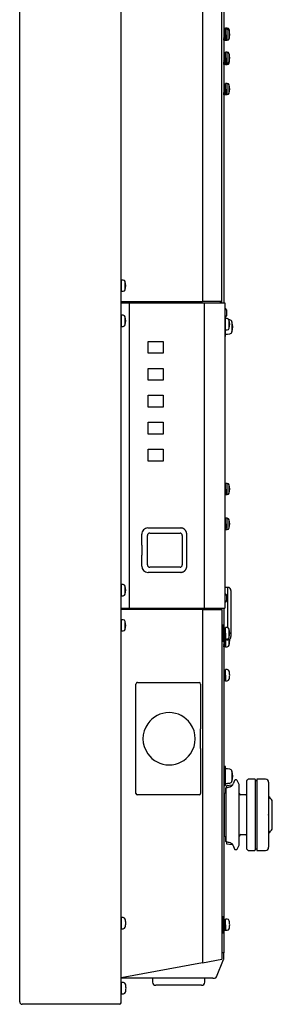
# Model space of a CAD drawing. Extents: x 131 to 267, y 258 to 371.
# Drawn here: x 224 to 227, y 314 to 326 of the extents above; entities that cross this region are included whole.
import ezdxf

# ---------------------------------------------------------------- set-up
doc = ezdxf.new("R2010")
doc.units = 0
doc.layers.add('GAIKEI', color=7, linetype='CONTINUOUS')

msp = doc.modelspace()

# ---------------------------------------------------------------- linework, layer by layer
at = {"layer": 'GAIKEI', "linetype": 'CONTINUOUS'}
for p, q in [((224.17721, 314.06561), (224.17721, 342.38961)), ((225.45721, 314.05561), (225.45721, 342.39961)), ((226.75321, 326.61423), (226.75321, 322.88761)), ((226.48233, 319.01761), (226.48233, 314.55913)), ((226.72721, 319.01761), (226.72721, 314.60408)), ((226.75321, 314.98623), (226.75321, 314.68561)), ((226.72721, 314.68561), (226.72921, 314.68561)), ((226.75321, 314.68561), (226.72921, 314.68561)), ((226.75321, 314.61041), (226.75321, 314.68561)), ((226.48233, 314.55913), (225.45721, 314.37099)), ((226.48233, 314.55913), (226.72721, 314.60408)), ((226.65936, 314.38038), (226.75136, 314.60118)), ((226.61321, 314.36561), (225.45721, 314.36561)), ((225.48279, 314.30961), (225.46321, 314.30961)), ((225.46321, 314.23961), (225.46321, 314.30961)), ((225.48679, 314.30961), (225.48279, 314.30961)), ((225.48679, 314.3093), (225.48679, 314.30961)), ((225.85321, 314.36561), (225.85321, 314.31561)), ((226.51321, 314.31561), (226.51321, 314.36561)), ((226.61321, 314.36561), (226.63721, 314.36561)), ((225.46321, 314.27761), (225.45721, 314.27761)), ((225.45721, 314.23961), (225.46321, 314.23961)), ((225.45721, 314.16861), (225.45909, 314.16861)), ((225.45909, 314.16861), (225.45916, 314.16861)), ((225.45916, 314.16861), (225.46309, 314.16861)), ((225.46321, 314.16961), (225.46321, 314.23961)), ((225.46321, 314.16961), (225.48279, 314.16961)), ((225.46353, 314.16959), (225.46351, 314.16949)), ((225.48279, 314.16961), (225.48679, 314.16961)), ((225.48679, 314.16961), (225.48679, 314.16992)), ((226.18321, 314.27561), (225.89321, 314.27561)), ((226.47321, 314.27561), (226.18321, 314.27561)), ((225.43721, 314.03561), (224.20721, 314.03561))]:
    msp.add_line(p, q, dxfattribs=at)
at = {"layer": 'GAIKEI', "color": 1, "linetype": 'CONTINUOUS'}
for p, q in [((226.48233, 341.89609), (226.48233, 322.90761)), ((226.72721, 322.90761), (226.72721, 341.85114)), ((226.76286, 326.35861), (226.75321, 326.35861)), ((226.79479, 326.35761), (226.77521, 326.35761)), ((226.77521, 326.34361), (226.77521, 326.35761)), ((226.79479, 326.34361), (226.79479, 326.35761)), ((226.76286, 326.34461), (226.75321, 326.34461)), ((226.75921, 326.28594), (226.75321, 326.28594)), ((226.75321, 326.28108), (226.75921, 326.28108)), ((226.75321, 326.23561), (226.75635, 326.23561)), ((226.75921, 326.28594), (226.75921, 326.28108)), ((226.75921, 326.27361), (226.77521, 326.27361)), ((226.77521, 326.31161), (226.7616, 326.31161)), ((226.77521, 326.32561), (226.76482, 326.32561)), ((226.77373, 326.23561), (226.77521, 326.23561)), ((226.77373, 326.23461), (226.77521, 326.23461)), ((226.79479, 326.34361), (226.77521, 326.34361)), ((226.77521, 326.27361), (226.77521, 326.34361)), ((226.77521, 326.20361), (226.77521, 326.27361)), ((226.79479, 326.20361), (226.79479, 326.34361)), ((226.8197, 326.32504), (226.8197, 326.33904)), ((226.8197, 326.22218), (226.8197, 326.32504)), ((226.8197, 326.22118), (226.8197, 326.22218)), ((226.77109, 326.20261), (226.75509, 326.20261)), ((226.77109, 326.20161), (226.75509, 326.20161)), ((226.77521, 326.20361), (226.79479, 326.20361)), ((226.77521, 326.20261), (226.77521, 326.20361)), ((226.77521, 326.20261), (226.79479, 326.20261)), ((226.79479, 326.20261), (226.79479, 326.20361)), ((226.76286, 326.05361), (226.75321, 326.05361)), ((226.76286, 326.05261), (226.75321, 326.05261)), ((226.75921, 325.99394), (226.75321, 325.99394)), ((226.75321, 325.98908), (226.75921, 325.98908)), ((226.75921, 325.99394), (226.75921, 325.98908)), ((226.75921, 325.98161), (226.77521, 325.98161)), ((226.77521, 326.01961), (226.7616, 326.01961)), ((226.76545, 326.02061), (226.76477, 326.02061)), ((226.77521, 326.02061), (226.76545, 326.02061)), ((226.79479, 326.05261), (226.77521, 326.05261)), ((226.77521, 326.05161), (226.77521, 326.05261)), ((226.79479, 326.05161), (226.77521, 326.05161)), ((226.77521, 325.98161), (226.77521, 326.05161)), ((226.77521, 325.91161), (226.77521, 325.98161)), ((226.79479, 326.05161), (226.79479, 326.05261)), ((226.79479, 325.91161), (226.79479, 326.05161)), ((226.8197, 326.03304), (226.8197, 326.03404)), ((226.8197, 325.93018), (226.8197, 326.03304)), ((226.75321, 325.94361), (226.75635, 325.94361)), ((226.77109, 325.91061), (226.75509, 325.91061)), ((226.77109, 325.89661), (226.75509, 325.89661)), ((226.77373, 325.94361), (226.77521, 325.94361)), ((226.77373, 325.92961), (226.77521, 325.92961)), ((226.77521, 325.91161), (226.79479, 325.91161)), ((226.77521, 325.89761), (226.77521, 325.91161)), ((226.77521, 325.89761), (226.79479, 325.89761)), ((226.79479, 325.89761), (226.79479, 325.91161)), ((226.8197, 325.91618), (226.8197, 325.93018)), ((226.76286, 325.65861), (226.75321, 325.65861)), ((226.77521, 325.62561), (226.7616, 325.62561)), ((226.79479, 325.65761), (226.77521, 325.65761)), ((226.77521, 325.58761), (226.77521, 325.65761)), ((226.79479, 325.51761), (226.79479, 325.65761)), ((226.8197, 325.53618), (226.8197, 325.63904)), ((226.75921, 325.59994), (226.75321, 325.59994)), ((226.75321, 325.59508), (226.75921, 325.59508)), ((226.75321, 325.54961), (226.75635, 325.54961)), ((226.77109, 325.51661), (226.75509, 325.51661)), ((226.75921, 325.59994), (226.75921, 325.59508)), ((226.75921, 325.58761), (226.77521, 325.58761)), ((226.77373, 325.54961), (226.77521, 325.54961)), ((226.77521, 325.51761), (226.77521, 325.58761)), ((226.77521, 325.51761), (226.79479, 325.51761)), ((225.46321, 323.14461), (225.45721, 323.14461)), ((225.48279, 323.17661), (225.46321, 323.17661)), ((225.46321, 323.10661), (225.46321, 323.17661)), ((225.5077, 323.05518), (225.5077, 323.15804)), ((225.45721, 323.10661), (225.46321, 323.10661)), ((225.46321, 323.03661), (225.46321, 323.10661)), ((225.46321, 323.03661), (225.48279, 323.03661)), ((225.45721, 322.90761), (226.48233, 322.90761)), ((225.45721, 322.88761), (225.55893, 322.88761)), ((225.55893, 322.88761), (226.50601, 322.88761)), ((225.55893, 322.88761), (225.55893, 319.03761)), ((226.47049, 322.90761), (226.47049, 322.88761)), ((226.72721, 322.90761), (226.48233, 322.90761)), ((226.50601, 322.88761), (226.76721, 322.88761)), ((226.50601, 322.88761), (226.50601, 319.03761)), ((226.70721, 322.90761), (226.70721, 322.88761)), ((226.72721, 322.88761), (226.72721, 322.90761)), ((226.76815, 322.81613), (226.76721, 322.81621)), ((226.76815, 322.81613), (226.76815, 322.76261)), ((226.76815, 322.76261), (226.76815, 322.70909)), ((226.78561, 322.8018), (226.78561, 322.76261)), ((226.78561, 322.76261), (226.78561, 322.72342)), ((225.46321, 322.70041), (225.45721, 322.70041)), ((225.45721, 322.66241), (225.46321, 322.66241)), ((225.48279, 322.73241), (225.46321, 322.73241)), ((225.46321, 322.66241), (225.46321, 322.73241)), ((225.46321, 322.59241), (225.46321, 322.66241)), ((225.5077, 322.61098), (225.5077, 322.71384)), ((226.76721, 322.70901), (226.76815, 322.70909)), ((226.77321, 322.70561), (226.76721, 322.70561)), ((226.77521, 322.65761), (226.76721, 322.65761)), ((226.76721, 322.61961), (226.77521, 322.61961)), ((226.77321, 322.65761), (226.77321, 322.70561)), ((226.77521, 322.67761), (226.77321, 322.67761)), ((226.77321, 322.46561), (226.77321, 322.61961)), ((226.79479, 322.68961), (226.77521, 322.68961)), ((226.77521, 322.61961), (226.77521, 322.68961)), ((226.77521, 322.54961), (226.77521, 322.61961)), ((226.82844, 322.67305), (226.81866, 322.67391)), ((226.8197, 322.56818), (226.8197, 322.67104)), ((226.85649, 322.64972), (226.85649, 322.5215)), ((225.46321, 322.59241), (225.48279, 322.59241)), ((226.77521, 322.54961), (226.79479, 322.54961)), ((226.79921, 322.49561), (226.82844, 322.49817)), ((225.7979, 322.25261), (225.7979, 322.40261)), ((225.7979, 322.40261), (225.98649, 322.40261)), ((225.98649, 322.40261), (225.98649, 322.25261)), ((226.76721, 322.46561), (226.77321, 322.46561)), ((226.77321, 322.49361), (226.79921, 322.49361)), ((225.98649, 322.25261), (225.7979, 322.25261)), ((225.7979, 321.91261), (225.7979, 322.06261)), ((225.7979, 322.06261), (225.98649, 322.06261)), ((225.98649, 322.06261), (225.98649, 321.91261)), ((225.98649, 321.91261), (225.7979, 321.91261)), ((225.7979, 321.57261), (225.7979, 321.72261)), ((225.7979, 321.72261), (225.98649, 321.72261)), ((225.98649, 321.72261), (225.98649, 321.57261)), ((225.98649, 321.57261), (225.7979, 321.57261)), ((225.7979, 321.23261), (225.7979, 321.38261)), ((225.7979, 321.38261), (225.98649, 321.38261)), ((225.98649, 321.38261), (225.98649, 321.23261)), ((225.98649, 321.23261), (225.7979, 321.23261)), ((225.7979, 320.89261), (225.7979, 321.04261)), ((225.7979, 321.04261), (225.98649, 321.04261)), ((225.98649, 321.04261), (225.98649, 320.89261)), ((225.98649, 320.89261), (225.7979, 320.89261)), ((226.77521, 320.57761), (226.76721, 320.57761)), ((226.76721, 320.53961), (226.77521, 320.53961)), ((226.79479, 320.60961), (226.77521, 320.60961)), ((226.77521, 320.53961), (226.77521, 320.60961)), ((226.77521, 320.46961), (226.77521, 320.53961)), ((226.79479, 320.46961), (226.79479, 320.60961)), ((226.8197, 320.48818), (226.8197, 320.59104)), ((226.76721, 320.46861), (226.77109, 320.46861)), ((226.77373, 320.50161), (226.77521, 320.50161)), ((226.77521, 320.46961), (226.79479, 320.46961)), ((226.77521, 320.13761), (226.76721, 320.13761)), ((226.79479, 320.16961), (226.77521, 320.16961)), ((226.77521, 320.09961), (226.77521, 320.16961)), ((226.79479, 320.02961), (226.79479, 320.16961)), ((226.8197, 320.04818), (226.8197, 320.15104)), ((225.79252, 320.04761), (226.21046, 320.04761)), ((226.05618, 320.04761), (226.05555, 320.04761)), ((226.76721, 320.09961), (226.77521, 320.09961)), ((226.76721, 320.02861), (226.77109, 320.02861)), ((226.77373, 320.06161), (226.77521, 320.06161)), ((226.77521, 320.02961), (226.77521, 320.09961)), ((226.77521, 320.02961), (226.79479, 320.02961)), ((225.71783, 319.83023), (225.71783, 319.96761)), ((225.79003, 319.58161), (225.79003, 319.95361)), ((225.8182, 319.98379), (226.20097, 319.98379)), ((226.22915, 319.95361), (226.22915, 319.58161)), ((226.28581, 319.56761), (226.28581, 319.96761)), ((225.71877, 319.83015), (225.71783, 319.83023)), ((225.71783, 319.83023), (225.71877, 319.83023)), ((225.71877, 319.83023), (225.71877, 319.70499)), ((225.71783, 319.70499), (225.71877, 319.70507)), ((225.71877, 319.70499), (225.71783, 319.70499)), ((225.71783, 319.56761), (225.71783, 319.70499)), ((226.20097, 319.55143), (225.8182, 319.55143)), ((225.79252, 319.48761), (225.79968, 319.48761)), ((226.21046, 319.48761), (225.79968, 319.48761)), ((225.46321, 319.30061), (225.45721, 319.30061)), ((225.45721, 319.26261), (225.46321, 319.26261)), ((225.48279, 319.33261), (225.46321, 319.33261)), ((225.46321, 319.26261), (225.46321, 319.33261)), ((225.46321, 319.19261), (225.46321, 319.26261)), ((225.5077, 319.21118), (225.5077, 319.31404)), ((226.80321, 319.29761), (226.76721, 319.29761)), ((226.80321, 319.15761), (226.80321, 319.29761)), ((225.46321, 319.19261), (225.48279, 319.19261)), ((226.76815, 319.21613), (226.76721, 319.21621)), ((226.76815, 319.21613), (226.76815, 319.16261)), ((226.76815, 319.16261), (226.76815, 319.10909)), ((226.78561, 319.2018), (226.78561, 319.16261)), ((226.78561, 319.16261), (226.78561, 319.12342)), ((226.80321, 318.78821), (226.80321, 319.15761)), ((226.84321, 319.25761), (226.84321, 318.96761)), ((225.45721, 319.03761), (225.45935, 319.03761)), ((226.48233, 319.01761), (225.45721, 319.01761)), ((225.45935, 319.03761), (225.55893, 319.03761)), ((225.55893, 319.03761), (226.50601, 319.03761)), ((226.48233, 319.01761), (226.72721, 319.01761)), ((226.50601, 319.03761), (226.76721, 319.03761)), ((226.72721, 319.01761), (226.72721, 319.03761)), ((226.75321, 319.03761), (226.75321, 318.79061)), ((226.76721, 319.10901), (226.76815, 319.10909)), ((226.84321, 318.96761), (226.84321, 318.67761)), ((225.46321, 318.85561), (225.45721, 318.85561)), ((225.45721, 318.81761), (225.46321, 318.81761)), ((225.48279, 318.88761), (225.46321, 318.88761)), ((225.46321, 318.81761), (225.46321, 318.88761)), ((225.46321, 318.74761), (225.46321, 318.81761)), ((225.5077, 318.76618), (225.5077, 318.86904)), ((226.74321, 318.81961), (226.72721, 318.81961)), ((226.74321, 318.71961), (226.74321, 318.81961)), ((226.76286, 318.79061), (226.74686, 318.79061)), ((226.76447, 318.77761), (226.77521, 318.77761)), ((226.79479, 318.78961), (226.77521, 318.78961)), ((226.77521, 318.71961), (226.77521, 318.78961)), ((226.8197, 318.66818), (226.8197, 318.77104)), ((225.46321, 318.74761), (225.48279, 318.74761)), ((226.74423, 318.75761), (226.74321, 318.75761)), ((226.75921, 318.73194), (226.74321, 318.73194)), ((226.74321, 318.72708), (226.75921, 318.72708)), ((226.74321, 318.61961), (226.74321, 318.71961)), ((226.74321, 318.68161), (226.75635, 318.68161)), ((226.75321, 318.66623), (226.75321, 315.11061)), ((226.77109, 318.64861), (226.75509, 318.64861)), ((226.75921, 318.73194), (226.75921, 318.72708)), ((226.75921, 318.71961), (226.77521, 318.71961)), ((226.77521, 318.75761), (226.7616, 318.75761)), ((226.77373, 318.68161), (226.77521, 318.68161)), ((226.77521, 318.64961), (226.77521, 318.71961)), ((226.77521, 318.64961), (226.79479, 318.64961)), ((226.80321, 318.63761), (226.80321, 318.65101)), ((226.8197, 318.56818), (226.8197, 318.64117)), ((226.72721, 318.61961), (226.74321, 318.61961)), ((226.75321, 318.63761), (226.80321, 318.63761)), ((226.75321, 318.62708), (226.75921, 318.62708)), ((226.75321, 318.58161), (226.75635, 318.58161)), ((226.77109, 318.54861), (226.75509, 318.54861)), ((226.75921, 318.63194), (226.75921, 318.62708)), ((226.75921, 318.61961), (226.77521, 318.61961)), ((226.77373, 318.58161), (226.77521, 318.58161)), ((226.77521, 318.61961), (226.77521, 318.63761)), ((226.77521, 318.54961), (226.77521, 318.61961)), ((226.77521, 318.54961), (226.79479, 318.54961)), ((226.76286, 318.26061), (226.75321, 318.26061)), ((226.75321, 318.19708), (226.75921, 318.19708)), ((226.75321, 318.15161), (226.75635, 318.15161)), ((226.75921, 318.20194), (226.75921, 318.19708)), ((226.75921, 318.18961), (226.77521, 318.18961)), ((226.77521, 318.22761), (226.7616, 318.22761)), ((226.79479, 318.25961), (226.77521, 318.25961)), ((226.77521, 318.18961), (226.77521, 318.25961)), ((226.77521, 318.11961), (226.77521, 318.18961)), ((225.64433, 316.69755), (225.64433, 318.07753)), ((225.663, 318.09754), (225.97908, 318.09754)), ((225.663, 318.09754), (225.67029, 318.09683)), ((225.67029, 318.09683), (226.44023, 318.09683)), ((225.97908, 318.09754), (225.97909, 318.09743)), ((225.97909, 318.09743), (226.12537, 318.09743)), ((226.12537, 318.09743), (226.12538, 318.09754)), ((226.12538, 318.09754), (226.441, 318.09754)), ((226.461, 318.0778), (226.4601, 318.07697)), ((226.461, 318.0778), (226.461, 317.51106)), ((226.77109, 318.11861), (226.75509, 318.11861)), ((226.77521, 318.11961), (226.79479, 318.11961)), ((226.46042, 317.51101), (226.461, 317.51106)), ((226.46042, 317.26421), (226.46042, 317.51101)), ((226.461, 317.26416), (226.46042, 317.26421)), ((226.461, 317.26416), (226.461, 316.69728)), ((226.77321, 317.03561), (226.75321, 317.03561)), ((226.77321, 316.79561), (226.77321, 317.03561)), ((226.79921, 317.00761), (226.77321, 317.00761)), ((226.82844, 317.00305), (226.79921, 317.00561)), ((226.85649, 316.97972), (226.85649, 316.8515)), ((226.75321, 316.79561), (226.77321, 316.79561)), ((226.77321, 316.82361), (226.79921, 316.82361)), ((226.85733, 316.80152), (226.78521, 316.79394)), ((226.78521, 316.79394), (226.78521, 316.77156)), ((226.79921, 316.82561), (226.82844, 316.82817)), ((226.88677, 316.86112), (226.87027, 316.81711)), ((226.91292, 316.86761), (226.89614, 316.86761)), ((226.94711, 316.80962), (226.92193, 316.86195)), ((226.94904, 316.69744), (226.94809, 316.80538)), ((227.04076, 316.8551), (227.03929, 316.68752)), ((227.05628, 316.87468), (227.04369, 316.86209)), ((227.14321, 316.87761), (227.06335, 316.87761)), ((227.14921, 316.87161), (227.14921, 315.98361)), ((227.16921, 316.85691), (227.14921, 316.85761)), ((227.16921, 316.87761), (227.16921, 315.97761)), ((227.27921, 316.87761), (227.16921, 316.87761)), ((227.31921, 316.83761), (227.31921, 316.01761)), ((225.67029, 316.67825), (225.663, 316.67754)), ((225.97907, 316.67754), (225.663, 316.67754)), ((225.97908, 316.67765), (225.97907, 316.67754)), ((226.12538, 316.67765), (225.97908, 316.67765)), ((226.12539, 316.67754), (226.12538, 316.67765)), ((226.441, 316.67754), (226.12539, 316.67754)), ((226.76321, 316.66361), (226.75321, 316.66361)), ((226.77921, 316.70361), (226.76321, 316.69761)), ((226.76321, 316.15761), (226.76321, 316.69761)), ((226.78521, 316.76965), (226.77921, 316.7671)), ((226.77921, 316.7652), (226.77921, 316.7671)), ((226.77921, 316.71026), (226.77921, 316.7652)), ((226.77921, 316.75603), (226.77921, 316.76516)), ((226.77921, 316.75603), (226.77921, 316.09919)), ((226.78521, 316.77156), (226.7854, 316.7716)), ((226.78521, 316.76963), (226.78521, 316.77156)), ((226.94904, 316.15778), (226.94904, 316.69744)), ((227.0293, 316.67761), (226.96903, 316.67761)), ((227.03929, 316.68752), (227.03929, 316.1677)), ((227.36521, 316.42761), (227.36521, 316.60761)), ((227.36521, 316.24761), (227.36521, 316.42761)), ((226.75321, 316.19161), (226.76321, 316.19161)), ((226.76321, 316.15761), (226.77921, 316.15161)), ((226.94809, 316.04984), (226.94904, 316.15778)), ((226.96903, 316.17761), (227.0293, 316.17761)), ((227.03929, 316.1677), (227.04076, 316.00012)), ((226.77921, 316.09), (226.77921, 316.14443)), ((226.77921, 316.09), (226.77921, 316.09919)), ((226.78521, 316.08359), (226.78521, 316.08553)), ((226.78521, 316.08359), (226.78521, 316.06075)), ((226.7854, 316.08355), (226.78521, 316.08359)), ((226.78521, 316.06075), (226.8577, 316.05313)), ((226.87027, 316.03811), (226.88677, 315.9941)), ((226.92193, 315.99327), (226.94711, 316.0456)), ((226.89614, 315.98761), (226.91292, 315.98761)), ((227.04369, 315.99313), (227.05628, 315.98054)), ((227.06335, 315.97761), (227.14321, 315.97761)), ((227.14921, 315.99761), (227.16921, 315.99831)), ((227.16921, 315.97761), (227.27921, 315.97761)), ((225.46321, 315.09761), (225.45721, 315.09761)), ((225.45721, 315.05961), (225.46321, 315.05961)), ((225.48279, 315.12961), (225.46321, 315.12961)), ((225.46321, 315.05961), (225.46321, 315.12961)), ((225.46321, 314.98961), (225.46321, 315.05961)), ((226.74321, 315.13961), (226.72721, 315.13961)), ((226.74321, 315.03961), (226.74321, 315.13961)), ((226.74423, 315.07761), (226.74321, 315.07761)), ((226.74321, 315.04708), (226.75921, 315.04708)), ((226.74321, 314.93961), (226.74321, 315.03961)), ((226.76286, 315.11061), (226.74686, 315.11061)), ((226.75921, 315.03961), (226.77521, 315.03961)), ((226.77521, 315.07761), (226.7616, 315.07761)), ((226.79479, 315.10961), (226.77521, 315.10961)), ((226.77521, 315.03961), (226.77521, 315.10961)), ((226.77521, 314.96961), (226.77521, 315.03961)), ((225.46321, 314.98961), (225.48279, 314.98961)), ((226.72721, 314.93961), (226.74321, 314.93961)), ((226.74321, 315.00161), (226.75635, 315.00161)), ((226.77109, 314.96861), (226.75509, 314.96861)), ((226.77521, 314.96961), (226.79479, 314.96961))]:
    msp.add_line(p, q, dxfattribs=at)
at = {"layer": 'GAIKEI', "color": 7, "linetype": 'CONTINUOUS'}
msp.add_line((226.76721, 322.88761), (226.76721, 319.03761), dxfattribs=at)
at = {"layer": 'GAIKEI', "color": 1, "linetype": 'CONTINUOUS'}
for centre, radius, start, end in [((226.79479, 326.33161), 0.026, 16.60155, 90), ((226.79479, 326.31761), 0.026, 16.60155, 90), ((226.79479, 326.22961), 0.026, 270, 343.39845), ((226.64721, 326.28761), 0.18, 357.771269, 16.60155), ((226.64721, 326.27361), 0.18, 343.39845, 16.60155), ((226.64721, 326.27261), 0.18, 343.39845, 0.159159), ((226.79479, 326.22861), 0.026, 270, 343.39845), ((226.79479, 326.02661), 0.026, 16.60155, 90), ((226.79479, 326.02561), 0.026, 16.60155, 90), ((226.64721, 325.98261), 0.18, 359.84085, 16.60155), ((226.64721, 325.98161), 0.18, 343.39845, 16.60155), ((226.64721, 325.96761), 0.18, 343.39845, 2.228731), ((226.79479, 325.93761), 0.026, 270, 343.39845), ((226.79479, 325.92361), 0.026, 270, 343.39845), ((226.79479, 325.63161), 0.026, 16.60155, 90), ((226.64721, 325.58761), 0.18, 343.39845, 16.60155), ((226.79479, 325.54361), 0.026, 270, 343.39845), ((225.48279, 323.15061), 0.026, 16.60155, 90), ((225.33521, 323.10661), 0.18, 343.39845, 16.60155), ((225.48279, 323.06261), 0.026, 270, 343.39845), ((226.76641, 322.7962), 0.02, 16.257028, 84.999999), ((226.65121, 322.76261), 0.14, 343.742972, 16.257028), ((225.48279, 322.70641), 0.026, 16.60155, 90), ((225.33521, 322.66241), 0.18, 343.39845, 16.60155), ((226.76641, 322.72902), 0.02, 275.000001, 343.742972), ((226.79479, 322.66361), 0.026, 16.60155, 90), ((226.64721, 322.61961), 0.18, 343.39845, 16.60155), ((226.82565, 322.64117), 0.032, 15.493968, 85), ((226.62521, 322.58561), 0.24, 344.506032, 15.493968), ((225.48279, 322.61841), 0.026, 270, 343.39845), ((226.79479, 322.57561), 0.026, 270, 343.39845), ((226.82565, 322.53005), 0.032, 275, 344.506032), ((226.79479, 320.58361), 0.026, 16.60155, 90), ((226.64721, 320.53961), 0.18, 343.39845, 16.60155), ((226.79479, 320.49561), 0.026, 270, 343.39845), ((226.79479, 320.14361), 0.026, 16.60155, 90), ((226.64721, 320.09961), 0.18, 343.39845, 16.60155), ((226.79479, 320.05561), 0.026, 270, 343.39845), ((225.48279, 319.30661), 0.026, 16.60155, 90), ((225.33521, 319.26261), 0.18, 343.39845, 16.60155), ((226.80321, 319.25761), 0.04, 0, 90), ((225.48279, 319.21861), 0.026, 270, 343.39845), ((226.76641, 319.1962), 0.02, 16.257028, 84.999999), ((226.65121, 319.16261), 0.14, 343.742972, 16.257028), ((226.76641, 319.12902), 0.02, 275.000001, 343.742972), ((225.48279, 318.86161), 0.026, 16.60155, 90), ((225.48279, 318.77361), 0.026, 270, 343.39845), ((225.33521, 318.81761), 0.18, 343.39845, 16.60155), ((226.79479, 318.76361), 0.026, 16.60155, 90), ((226.64721, 318.71961), 0.18, 343.39845, 16.60155), ((226.79479, 318.67561), 0.026, 270, 343.39845), ((226.80321, 318.67761), 0.04, 270, 0), ((226.64721, 318.61961), 0.18, 343.39845, 7.913915), ((226.79479, 318.57561), 0.026, 270, 343.39845), ((226.79479, 318.23361), 0.026, 16.60155, 90), ((226.64721, 318.18961), 0.18, 0, 16.60155), ((226.64721, 318.18961), 0.18, 343.39845, 0), ((226.79479, 318.14561), 0.026, 270, 343.39845), ((226.06321, 317.38761), 0.33, 35.152703, 144.847297), ((226.06321, 317.38761), 0.33, 144.847297, 215.152703), ((226.06321, 317.38761), 0.33, 324.847297, 35.152703), ((226.06321, 317.38761), 0.33, 215.152703, 324.847297), ((226.82565, 316.97117), 0.032, 15.493968, 85), ((226.62521, 316.91561), 0.24, 344.506032, 15.493968), ((226.82565, 316.86005), 0.032, 275, 344.506032), ((226.85636, 316.81147), 0.01, 275.824817, 330.185806), ((226.81409, 316.83818), 0.06, 327.576044, 339.443955), ((226.89614, 316.85761), 0.01, 90, 159.443955), ((226.91292, 316.85761), 0.01, 25.691825, 90), ((226.93809, 316.80529), 0.01, 0.5, 25.691825), ((227.05076, 316.85502), 0.01, 135, 179.5), ((227.06335, 316.86761), 0.01, 90, 135), ((227.14321, 316.87161), 0.006, 0, 90), ((227.27921, 316.83761), 0.04, 0, 90), ((226.96903, 316.69761), 0.02, 180.5, 270), ((227.0293, 316.68761), 0.01, 270, 359.5), ((227.18022, 316.4869), 0.22089, 33.124169, 51.005999), ((226.96903, 316.15761), 0.02, 90, 179.5), ((227.0293, 316.16761), 0.01, 0.5, 90), ((227.18022, 316.36832), 0.22089, 308.994001, 326.875831), ((226.85672, 316.04318), 0.01, 31.849367, 84.173307), ((226.81409, 316.01704), 0.06, 20.556045, 31.632544), ((226.93809, 316.04993), 0.01, 334.308175, 359.5), ((226.89614, 315.99761), 0.01, 200.556045, 270), ((226.91292, 315.99761), 0.01, 270, 334.308175), ((227.05076, 316.0002), 0.01, 180.5, 225), ((227.06335, 315.98761), 0.01, 225, 270), ((227.14321, 315.98361), 0.006, 270, 0), ((227.27921, 316.01761), 0.04, 270, 0), ((225.48279, 315.10361), 0.026, 16.60155, 90), ((225.33521, 315.05961), 0.18, 0, 16.60155), ((225.33521, 315.05961), 0.18, 343.39845, 0), ((226.79479, 315.08361), 0.026, 16.60155, 90), ((226.64721, 315.03961), 0.18, 0, 16.60155), ((226.64721, 315.03961), 0.18, 343.39845, 0), ((225.48279, 315.01561), 0.026, 270, 343.39845), ((226.79479, 314.99561), 0.026, 270, 343.39845)]:
    msp.add_arc(centre, radius, start, end, dxfattribs=at)
at = {"layer": 'GAIKEI', "linetype": 'CONTINUOUS'}
for centre, radius, start, end in [((226.72921, 314.61041), 0.024, 337.380135, 0), ((225.48679, 314.28361), 0.026, 16.60155, 90), ((225.89321, 314.31561), 0.04, 180, 270), ((226.47321, 314.31561), 0.04, 270, 0), ((226.63721, 314.38961), 0.024, 270, 337.380135), ((225.48679, 314.19561), 0.026, 270, 343.39845), ((225.33921, 314.23961), 0.18, 0, 16.60155), ((225.33921, 314.23961), 0.18, 343.39845, 0), ((224.20721, 314.06561), 0.03, 180, 270), ((225.43721, 314.05561), 0.02, 270, 0)]:
    msp.add_arc(centre, radius, start, end, dxfattribs=at)
at = {"layer": 'GAIKEI', "color": 1, "linetype": 'CONTINUOUS'}
for centre, major_axis, ratio, start_param, end_param in [((225.79918, 321.93192), (0.00006, 0.01001), 0.933269, 3.01057219, 3.14717663), ((225.79918, 321.59192), (0.00006, 0.01001), 0.933269, 3.01057197, 3.14717319), ((225.79252, 319.96761), (0, 0.08), 0.93358, 0, 1.57079633), ((225.8182, 319.95361), (0, 0.03018), 0.93358, 0, 1.57079633), ((226.20097, 319.95361), (0, 0.03018), 0.93358, 4.71238898, 6.28318531), ((225.79252, 319.56761), (0, 0.08), 0.93358, 1.57079633, 3.14159265), ((225.8182, 319.58161), (0, 0.03018), 0.93358, 1.57079633, 3.14159265), ((226.20097, 319.58161), (0, 0.03018), 0.93358, 3.14159265, 4.71238898), ((225.45935, 319.07761), (0.04148, 0), 0.964308, 4.66066904, 4.71238898), ((225.663, 318.07753), (0, 0.02001), 0.933012, 0, 1.57079633), ((226.44072, 318.07753), (0.01877, 0.00783), 0.980997, 5.89467079, 7.45183037), ((225.663, 316.69755), (0, 0.02001), 0.933012, 1.57079633, 3.14159265), ((226.44072, 316.69755), (-0.01877, 0.00783), 0.980997, 1.97294759, 3.53010717), ((226.78436, 316.77622), (-0.00246, 0.00969), 0.013919, 2.06329654, 3.01499122), ((226.78436, 316.07904), (0.00246, 0.00969), 0.01059, 0.1274114, 1.09028869)]:
    msp.add_ellipse(centre, major_axis=major_axis, ratio=ratio, start_param=start_param, end_param=end_param, dxfattribs=at)
for points, start_tangent, end_tangent in [([(226.76286, 326.35861), (226.76254, 326.35807), (226.76221, 326.35639), (226.76187, 326.35359), (226.76154, 326.34973), (226.76121, 326.34487), (226.76119, 326.34463)], (-0.58446566, -0.81141845), (-0.06172008, -0.9980935)), ([(226.7655, 326.32565), (226.76521, 326.33205), (226.76487, 326.33872), (226.76454, 326.34456), (226.76421, 326.34948), (226.76387, 326.3534), (226.76354, 326.35626), (226.76321, 326.358), (226.76287, 326.35861), (226.76286, 326.35861)], (-0.04307687, 0.99907176), (-0.99953012, 0.03065201)), ([(226.75509, 326.23061), (226.75471, 326.23108), (226.75421, 326.23304), (226.75384, 326.23548)], (-0.70854439, 0.70566624), (-0.09920977, 0.99506654)), ([(226.75921, 326.27361), (226.75871, 326.26545), (226.75821, 326.25759), (226.75771, 326.25031), (226.75721, 326.24387), (226.75671, 326.23852), (226.75621, 326.23444), (226.75571, 326.23179), (226.75521, 326.23065), (226.75509, 326.23061)], (-0.05999844, -0.99819847), (-0.96100106, -0.27654468)), ([(226.75921, 326.27361), (226.75887, 326.2646), (226.75854, 326.25573), (226.75821, 326.24716), (226.75787, 326.23901), (226.75754, 326.23142), (226.75721, 326.22451), (226.75687, 326.2184), (226.75654, 326.21318), (226.75621, 326.20894), (226.75587, 326.20574), (226.75554, 326.20364), (226.75521, 326.20268), (226.75509, 326.20261)], (-0.03666009, -0.99932779), (-0.89604732, -0.44395855)), ([(226.76286, 326.34461), (226.76254, 326.34407), (226.76221, 326.34239), (226.76187, 326.33959), (226.76154, 326.33573), (226.76121, 326.33087), (226.76087, 326.32508), (226.76054, 326.31845), (226.76021, 326.3111), (226.75987, 326.30315), (226.75954, 326.29471), (226.75921, 326.28594)], (-0.58446566, -0.81141845), (-0.03717964, -0.9993086)), ([(226.75921, 326.28108), (226.75971, 326.28898), (226.76021, 326.29632), (226.76071, 326.30283), (226.76121, 326.30829), (226.76171, 326.31248), (226.76221, 326.31526), (226.76271, 326.31653), (226.76286, 326.31661)], (0.06069111, 0.9981566), (0.92542153, 0.3789393)), ([(226.7655, 326.31165), (226.76521, 326.31805), (226.76487, 326.32472), (226.76454, 326.33056), (226.76421, 326.33548), (226.76387, 326.3394), (226.76354, 326.34226), (226.76321, 326.344), (226.76287, 326.34461), (226.76286, 326.34461)], (-0.04307687, 0.99907176), (-0.99953012, 0.03065201)), ([(226.76286, 326.31661), (226.76321, 326.31624), (226.76371, 326.3144), (226.76413, 326.3117)], (0.74889716, -0.66268623), (0.08959534, -0.99597825)), ([(226.77521, 326.27361), (226.77487, 326.2646), (226.77454, 326.25573), (226.77421, 326.24716), (226.77387, 326.23901), (226.77354, 326.23142), (226.77321, 326.22451), (226.77287, 326.2184), (226.77254, 326.21318), (226.77221, 326.20894), (226.77187, 326.20574), (226.77154, 326.20364), (226.77121, 326.20268), (226.77109, 326.20261)], (-0.03666009, -0.99932779), (-0.89625678, -0.44353556)), ([(226.75509, 326.20261), (226.75487, 326.20286), (226.75454, 326.20418), (226.75421, 326.20663), (226.75387, 326.21016), (226.75354, 326.21472), (226.75321, 326.22023)], (-0.72469334, 0.68907152), (-0.05350935, 0.99856735)), ([(226.75509, 326.20161), (226.75487, 326.20186), (226.75472, 326.20235)], (-0.76620165, 0.64260022), (-0.0859206, 0.99630199)), ([(226.75553, 326.20259), (226.75521, 326.20168), (226.75509, 326.20161)], (0.09950094, -0.99503747), (-0.89732145, -0.44137764)), ([(226.77144, 326.20223), (226.77121, 326.20168), (226.77109, 326.20161)], (0.00066573, -0.99999978), (-0.90983267, -0.41497532)), ([(226.75921, 325.98161), (226.75871, 325.97345), (226.75821, 325.96559), (226.75771, 325.95831), (226.75721, 325.95187), (226.75671, 325.94652), (226.75621, 325.94244), (226.75571, 325.93979), (226.75521, 325.93865), (226.75509, 325.93861)], (-0.05999844, -0.99819847), (-0.96100106, -0.27654468)), ([(226.75921, 325.98161), (226.75887, 325.9726), (226.75854, 325.96373), (226.75821, 325.95516), (226.75787, 325.94701), (226.75754, 325.93942), (226.75721, 325.93251), (226.75687, 325.9264), (226.75654, 325.92118), (226.75621, 325.91694), (226.75587, 325.91374), (226.75554, 325.91164), (226.75521, 325.91068), (226.75509, 325.91061)], (-0.03666009, -0.99932779), (-0.89604732, -0.44395855)), ([(226.76286, 326.05261), (226.76254, 326.05207), (226.76221, 326.05039), (226.76187, 326.04759), (226.76154, 326.04373), (226.76121, 326.03887), (226.76087, 326.03308), (226.76054, 326.02645), (226.76021, 326.0191), (226.75987, 326.01115), (226.75954, 326.00271), (226.75921, 325.99394)], (-0.58446566, -0.81141845), (-0.03717964, -0.9993086)), ([(226.75921, 325.98908), (226.75971, 325.99698), (226.76021, 326.00432), (226.76071, 326.01083), (226.76121, 326.01629), (226.76171, 326.02048), (226.76221, 326.02326), (226.76271, 326.02453), (226.76286, 326.02461)], (0.06069111, 0.9981566), (0.92542153, 0.3789393)), ([(226.76286, 326.05361), (226.76254, 326.05307), (226.76246, 326.05274)], (-0.65059151, -0.75942787), (-0.16323847, -0.98658664)), ([(226.76333, 326.05251), (226.76321, 326.053), (226.76287, 326.05361), (226.76286, 326.05361)], (-0.12874762, 0.99167739), (-0.99953012, 0.03065201)), ([(226.7655, 326.01965), (226.76521, 326.02605), (226.76487, 326.03272), (226.76454, 326.03856), (226.76421, 326.04348), (226.76387, 326.0474), (226.76354, 326.05026), (226.76321, 326.052), (226.76287, 326.05261), (226.76286, 326.05261)], (-0.04307687, 0.99907176), (-0.99953012, 0.03065201)), ([(226.76286, 326.02461), (226.76321, 326.02424), (226.76371, 326.0224), (226.76413, 326.0197)], (0.74889716, -0.66268623), (0.08959534, -0.99597825)), ([(226.77521, 325.98161), (226.77487, 325.9726), (226.77454, 325.96373), (226.77421, 325.95516), (226.77387, 325.94701), (226.77354, 325.93942), (226.77321, 325.93251), (226.77287, 325.9264), (226.77254, 325.92118), (226.77221, 325.91694), (226.77187, 325.91374), (226.77154, 325.91164), (226.77121, 325.91068), (226.77109, 325.91061)], (-0.03666009, -0.99932779), (-0.89625678, -0.44353556)), ([(226.75509, 325.91061), (226.75487, 325.91086), (226.75454, 325.91218), (226.75421, 325.91463), (226.75387, 325.91816), (226.75354, 325.92272), (226.75321, 325.92823)], (-0.72469334, 0.68907152), (-0.05350935, 0.99856735)), ([(226.75509, 325.89661), (226.75487, 325.89686), (226.75454, 325.89818), (226.75421, 325.90063), (226.75387, 325.90416), (226.75354, 325.90872), (226.75321, 325.91423)], (-0.72469334, 0.68907152), (-0.05350935, 0.99856735)), ([(226.75509, 325.93861), (226.75471, 325.93908), (226.75421, 325.94104), (226.75384, 325.94348)], (-0.70854439, 0.70566624), (-0.09920977, 0.99506654)), ([(226.75676, 325.91051), (226.75654, 325.90718), (226.75621, 325.90294), (226.75587, 325.89974), (226.75554, 325.89764), (226.75521, 325.89668), (226.75509, 325.89661)], (-0.06020881, -0.9981858), (-0.89604732, -0.44395855)), ([(226.7743, 325.94357), (226.77421, 325.94116), (226.77387, 325.93301), (226.77354, 325.92542), (226.77321, 325.91851), (226.77287, 325.9124), (226.77254, 325.90718), (226.77221, 325.90294), (226.77187, 325.89974), (226.77154, 325.89764), (226.77121, 325.89668), (226.77109, 325.89661)], (-0.03911807, -0.9992346), (-0.89625678, -0.44353556)), ([(226.76286, 325.65861), (226.76254, 325.65807), (226.76221, 325.65639), (226.76187, 325.65359), (226.76154, 325.64973), (226.76121, 325.64487), (226.76087, 325.63908), (226.76054, 325.63245), (226.76021, 325.6251), (226.75987, 325.61715), (226.75954, 325.60871), (226.75921, 325.59994)], (-0.58446566, -0.81141845), (-0.03717964, -0.9993086)), ([(226.75921, 325.59508), (226.75971, 325.60298), (226.76021, 325.61032), (226.76071, 325.61683), (226.76121, 325.62229), (226.76171, 325.62648), (226.76221, 325.62926), (226.76271, 325.63053), (226.76286, 325.63061)], (0.06069111, 0.9981566), (0.92542153, 0.3789393)), ([(226.7655, 325.62565), (226.76521, 325.63205), (226.76487, 325.63872), (226.76454, 325.64456), (226.76421, 325.64948), (226.76387, 325.6534), (226.76354, 325.65626), (226.76321, 325.658), (226.76287, 325.65861), (226.76286, 325.65861)], (-0.04307687, 0.99907176), (-0.99953012, 0.03065201)), ([(226.76286, 325.63061), (226.76321, 325.63024), (226.76371, 325.6284), (226.76413, 325.6257)], (0.74889716, -0.66268623), (0.08959534, -0.99597825)), ([(226.75509, 325.51661), (226.75487, 325.51686), (226.75454, 325.51818), (226.75421, 325.52063), (226.75387, 325.52416), (226.75354, 325.52872), (226.75321, 325.53423)], (-0.72469334, 0.68907152), (-0.05350935, 0.99856735)), ([(226.75509, 325.54461), (226.75471, 325.54508), (226.75421, 325.54704), (226.75384, 325.54948)], (-0.70854439, 0.70566624), (-0.09920977, 0.99506654)), ([(226.75921, 325.58761), (226.75871, 325.57945), (226.75821, 325.57159), (226.75771, 325.56431), (226.75721, 325.55787), (226.75671, 325.55252), (226.75621, 325.54844), (226.75571, 325.54579), (226.75521, 325.54465), (226.75509, 325.54461)], (-0.05999844, -0.99819847), (-0.96100106, -0.27654468)), ([(226.75921, 325.58761), (226.75887, 325.5786), (226.75854, 325.56973), (226.75821, 325.56116), (226.75787, 325.55301), (226.75754, 325.54542), (226.75721, 325.53851), (226.75687, 325.5324), (226.75654, 325.52718), (226.75621, 325.52294), (226.75587, 325.51974), (226.75554, 325.51764), (226.75521, 325.51668), (226.75509, 325.51661)], (-0.03666009, -0.99932779), (-0.89604732, -0.44395855)), ([(226.75773, 325.54953), (226.75754, 325.54542), (226.75721, 325.53851), (226.75687, 325.5324), (226.75654, 325.52718), (226.75621, 325.52294), (226.75587, 325.51974), (226.75554, 325.51764), (226.75521, 325.51668), (226.75509, 325.51661)], (-0.04339573, -0.99905796), (-0.89604732, -0.44395855)), ([(226.75773, 325.54953), (226.75754, 325.54542), (226.75721, 325.53851), (226.75687, 325.5324), (226.75654, 325.52718), (226.75621, 325.52294), (226.75587, 325.51974), (226.75554, 325.51764), (226.75521, 325.51668), (226.75509, 325.51661)], (-0.04339573, -0.99905796), (-0.89604732, -0.44395855)), ([(226.75773, 325.54953), (226.75754, 325.54542), (226.75721, 325.53851), (226.75687, 325.5324), (226.75654, 325.52718), (226.75621, 325.52294), (226.75587, 325.51974), (226.75554, 325.51764), (226.75521, 325.51668), (226.75509, 325.51661)], (-0.04339573, -0.99905796), (-0.89604732, -0.44395855)), ([(226.77521, 325.58761), (226.77487, 325.5786), (226.77454, 325.56973), (226.77421, 325.56116), (226.77387, 325.55301), (226.77354, 325.54542), (226.77321, 325.53851), (226.77287, 325.5324), (226.77254, 325.52718), (226.77221, 325.52294), (226.77187, 325.51974), (226.77154, 325.51764), (226.77121, 325.51668), (226.77109, 325.51661)], (-0.03666009, -0.99932779), (-0.89625678, -0.44353556)), ([(226.77521, 320.53961), (226.77487, 320.5306), (226.77454, 320.52173), (226.77421, 320.51316), (226.77387, 320.50501), (226.77354, 320.49742), (226.77321, 320.49051), (226.77287, 320.4844), (226.77254, 320.47918), (226.77221, 320.47494), (226.77187, 320.47174), (226.77154, 320.46964), (226.77121, 320.46868), (226.77109, 320.46861)], (-0.03666009, -0.99932779), (-0.89625678, -0.44353556)), ([(226.28581, 319.96761), (226.28576, 319.97061), (226.2854, 319.97598), (226.28469, 319.98132), (226.28366, 319.9866), (226.28229, 319.99179), (226.28059, 319.99688), (226.27857, 320.00183), (226.27625, 320.00662), (226.27362, 320.01124), (226.27071, 320.01566), (226.26753, 320.01986), (226.26408, 320.02382), (226.26039, 320.02753), (226.25648, 320.03096), (226.25236, 320.03411), (226.24805, 320.03695), (226.24356, 320.03948), (226.23893, 320.04168), (226.23418, 320.04355), (226.22931, 320.04507), (226.22437, 320.04624), (226.21936, 320.04705), (226.21431, 320.04751), (226.21046, 320.04761)], (-0.00000778, 1), (-1, 0.00006304)), ([(226.77521, 320.09961), (226.77487, 320.0906), (226.77454, 320.08173), (226.77421, 320.07316), (226.77387, 320.06501), (226.77354, 320.05742), (226.77321, 320.05051), (226.77287, 320.0444), (226.77254, 320.03918), (226.77221, 320.03494), (226.77187, 320.03174), (226.77154, 320.02964), (226.77121, 320.02868), (226.77109, 320.02861)], (-0.03666009, -0.99932779), (-0.89625678, -0.44353556)), ([(226.21046, 319.48761), (226.21333, 319.48767), (226.21838, 319.48805), (226.22339, 319.4888), (226.22835, 319.4899), (226.23322, 319.49134), (226.23799, 319.49314), (226.24264, 319.49527), (226.24714, 319.49772), (226.25147, 319.50049), (226.25563, 319.50357), (226.25957, 319.50693), (226.2633, 319.51057), (226.26679, 319.51447), (226.27003, 319.51861), (226.27299, 319.52297), (226.27568, 319.52754), (226.27807, 319.53228), (226.28015, 319.53719), (226.28192, 319.54224), (226.28337, 319.5474), (226.28448, 319.55266), (226.28526, 319.55798), (226.2857, 319.56335), (226.28581, 319.56761)], (1, 0.00003229), (0.00002059, 1)), ([(226.74686, 318.79061), (226.74654, 318.79007), (226.74621, 318.78839), (226.74587, 318.78559), (226.74554, 318.78173), (226.74521, 318.77687), (226.74487, 318.77108), (226.74454, 318.76445), (226.74421, 318.7571), (226.74387, 318.74915), (226.74354, 318.74071), (226.74321, 318.73194)], (-0.58465629, -0.8112811), (-0.03717964, -0.9993086)), ([(226.76286, 318.79061), (226.76254, 318.79007), (226.76221, 318.78839), (226.76187, 318.78559), (226.76154, 318.78173), (226.76121, 318.77687), (226.76087, 318.77108), (226.76054, 318.76445), (226.76021, 318.7571), (226.75987, 318.74915), (226.75954, 318.74071), (226.75921, 318.73194)], (-0.58446566, -0.81141845), (-0.03717964, -0.9993086)), ([(226.7655, 318.75765), (226.76521, 318.76405), (226.76487, 318.77072), (226.76454, 318.77656), (226.76421, 318.78148), (226.76387, 318.7854), (226.76354, 318.78826), (226.76321, 318.79), (226.76287, 318.79061), (226.76286, 318.79061)], (-0.04307687, 0.99907176), (-0.99953012, 0.03065201)), ([(226.75509, 318.64861), (226.75487, 318.64886), (226.75454, 318.65018), (226.75421, 318.65263), (226.75387, 318.65616), (226.75354, 318.66072), (226.75321, 318.66623), (226.75287, 318.6726), (226.75254, 318.67974), (226.75246, 318.68156)], (-0.72469334, 0.68907152), (-0.04355892, 0.99905086)), ([(226.75509, 318.67661), (226.75471, 318.67708), (226.75421, 318.67904), (226.75384, 318.68148)], (-0.70854439, 0.70566624), (-0.09920977, 0.99506654)), ([(226.75921, 318.71961), (226.75871, 318.71145), (226.75821, 318.70359), (226.75771, 318.69631), (226.75721, 318.68987), (226.75671, 318.68452), (226.75621, 318.68044), (226.75571, 318.67779), (226.75521, 318.67665), (226.75509, 318.67661)], (-0.05999844, -0.99819847), (-0.96100106, -0.27654468)), ([(226.75921, 318.71961), (226.75887, 318.7106), (226.75854, 318.70173), (226.75821, 318.69316), (226.75787, 318.68501), (226.75754, 318.67742), (226.75721, 318.67051), (226.75687, 318.6644), (226.75654, 318.65918), (226.75621, 318.65494), (226.75587, 318.65174), (226.75554, 318.64964), (226.75521, 318.64868), (226.75509, 318.64861)], (-0.03666009, -0.99932779), (-0.89604732, -0.44395855)), ([(226.75921, 318.72708), (226.75971, 318.73498), (226.76021, 318.74232), (226.76071, 318.74883), (226.76121, 318.75429), (226.76171, 318.75848), (226.76221, 318.76126), (226.76271, 318.76253), (226.76286, 318.76261)], (0.06069111, 0.9981566), (0.92542153, 0.3789393)), ([(226.76286, 318.76261), (226.76321, 318.76224), (226.76371, 318.7604), (226.76413, 318.7577)], (0.74889716, -0.66268623), (0.08959534, -0.99597825)), ([(226.77521, 318.71961), (226.77487, 318.7106), (226.77454, 318.70173), (226.77421, 318.69316), (226.77387, 318.68501), (226.77354, 318.67742), (226.77321, 318.67051), (226.77287, 318.6644), (226.77254, 318.65918), (226.77221, 318.65494), (226.77187, 318.65174), (226.77154, 318.64964), (226.77121, 318.64868), (226.77109, 318.64861)], (-0.03666009, -0.99932779), (-0.89625678, -0.44353556)), ([(226.75509, 318.54861), (226.75487, 318.54886), (226.75454, 318.55018), (226.75421, 318.55263), (226.75387, 318.55616), (226.75354, 318.56072), (226.75321, 318.56623)], (-0.72469334, 0.68907152), (-0.05350935, 0.99856735)), ([(226.75509, 318.57661), (226.75471, 318.57708), (226.75421, 318.57904), (226.75384, 318.58148)], (-0.70854439, 0.70566624), (-0.09920977, 0.99506654)), ([(226.75921, 318.61961), (226.75871, 318.61145), (226.75821, 318.60359), (226.75771, 318.59631), (226.75721, 318.58987), (226.75671, 318.58452), (226.75621, 318.58044), (226.75571, 318.57779), (226.75521, 318.57665), (226.75509, 318.57661)], (-0.05999844, -0.99819847), (-0.96100106, -0.27654468)), ([(226.75921, 318.61961), (226.75887, 318.6106), (226.75854, 318.60173), (226.75821, 318.59316), (226.75787, 318.58501), (226.75754, 318.57742), (226.75721, 318.57051), (226.75687, 318.5644), (226.75654, 318.55918), (226.75621, 318.55494), (226.75587, 318.55174), (226.75554, 318.54964), (226.75521, 318.54868), (226.75509, 318.54861)], (-0.03666009, -0.99932779), (-0.89604732, -0.44395855)), ([(226.75773, 318.58153), (226.75754, 318.57742), (226.75721, 318.57051), (226.75687, 318.5644), (226.75654, 318.55918), (226.75621, 318.55494), (226.75587, 318.55174), (226.75554, 318.54964), (226.75521, 318.54868), (226.75518, 318.54865)], (-0.04339573, -0.99905796), (-0.71042334, -0.70377459)), ([(226.75921, 318.62708), (226.75971, 318.63498), (226.75989, 318.63769)], (0.0610732, 0.99813329), (0.06671018, 0.99777239)), ([(226.77521, 318.61961), (226.77487, 318.6106), (226.77454, 318.60173), (226.77421, 318.59316), (226.77387, 318.58501), (226.77354, 318.57742), (226.77321, 318.57051), (226.77287, 318.5644), (226.77254, 318.55918), (226.77221, 318.55494), (226.77187, 318.55174), (226.77154, 318.54964), (226.77121, 318.54868), (226.77109, 318.54861)], (-0.03666009, -0.99932779), (-0.89625678, -0.44353556)), ([(226.75921, 318.18961), (226.75887, 318.1806), (226.75854, 318.17173), (226.75821, 318.16316), (226.75787, 318.15501), (226.75754, 318.14742), (226.75721, 318.14051), (226.75687, 318.1344), (226.75654, 318.12918), (226.75621, 318.12494), (226.75587, 318.12174), (226.75554, 318.11964), (226.75521, 318.11868), (226.75509, 318.11861)], (-0.03666009, -0.99932779), (-0.89604732, -0.44395855)), ([(226.76286, 318.26061), (226.76254, 318.26007), (226.76221, 318.25839), (226.76187, 318.25559), (226.76154, 318.25173), (226.76121, 318.24687), (226.76087, 318.24108), (226.76054, 318.23445), (226.76021, 318.2271), (226.75987, 318.21915), (226.75954, 318.21071), (226.75921, 318.20194)], (-0.58446566, -0.81141845), (-0.03717964, -0.9993086)), ([(226.77521, 318.18961), (226.77487, 318.1806), (226.77454, 318.17173), (226.77421, 318.16316), (226.77387, 318.15501), (226.77354, 318.14742), (226.77321, 318.14051), (226.77287, 318.1344), (226.77254, 318.12918), (226.77221, 318.12494), (226.77187, 318.12174), (226.77154, 318.11964), (226.77121, 318.11868), (226.77109, 318.11861)], (-0.03666009, -0.99932779), (-0.89625678, -0.44353556)), ([(226.82864, 316.77736), (226.80774, 316.77195), (226.78678, 316.7666)], (-0.96774478, -0.25193261), (-0.96925563, -0.24605594)), ([(226.86482, 316.80613), (226.86479, 316.80608), (226.86418, 316.80501), (226.86303, 316.80311), (226.86118, 316.80032), (226.86012, 316.79884), (226.85726, 316.79529), (226.85351, 316.79134), (226.84878, 316.78725), (226.84306, 316.78336), (226.83733, 316.78039), (226.83101, 316.77803), (226.82864, 316.77736)], (-0.48469017, -0.87468591), (-0.96820199, -0.25016975)), ([(226.77921, 316.76516), (226.78197, 316.76761), (226.78521, 316.76963)], (0.69238233, 0.72153081), (0.88937057, 0.45718704)), ([(226.78678, 316.7666), (226.78427, 316.76551), (226.78393, 316.76528), (226.78165, 316.76313), (226.77994, 316.76006), (226.77941, 316.75814), (226.77921, 316.75603)], (-0.96547734, -0.26048704), (-0.0033828, -0.99999428)), ([(226.78521, 316.08553), (226.78205, 316.0875), (226.77921, 316.09)], (-0.88851596, 0.45884571), (-0.69371596, 0.72024868)), ([(226.78678, 316.08866), (226.80772, 316.08332), (226.82864, 316.07792)], (0.96934875, -0.24568884), (0.96784245, -0.25155713)), ([(226.82864, 316.07792), (226.83504, 316.07584), (226.84121, 316.07297), (226.84653, 316.06968), (226.85136, 316.06592), (226.8551, 316.06238), (226.85827, 316.05882), (226.86081, 316.05551), (226.86277, 316.05262), (226.86421, 316.05026), (226.86503, 316.0488), (226.86524, 316.04841)], (0.96813562, -0.25042648), (0.47362665, -0.88072572)), ([(226.74686, 315.11061), (226.74654, 315.11007), (226.74621, 315.10839), (226.74587, 315.10559), (226.74554, 315.10173), (226.74521, 315.09687), (226.74487, 315.09108), (226.74454, 315.08445), (226.74421, 315.0771), (226.74387, 315.06915), (226.74354, 315.06071), (226.74321, 315.05194)], (-0.58465629, -0.8112811), (-0.03717964, -0.9993086)), ([(226.75921, 315.03961), (226.75871, 315.03145), (226.75821, 315.02359), (226.75771, 315.01631), (226.75721, 315.00987), (226.75671, 315.00452), (226.75621, 315.00044), (226.75571, 314.99779), (226.75521, 314.99665), (226.75509, 314.99661)], (-0.05999844, -0.99819847), (-0.96100106, -0.27654468)), ([(226.75921, 315.03961), (226.75887, 315.0306), (226.75854, 315.02173), (226.75821, 315.01316), (226.75787, 315.00501), (226.75754, 314.99742), (226.75721, 314.99051), (226.75687, 314.9844), (226.75654, 314.97918), (226.75621, 314.97494), (226.75587, 314.97174), (226.75554, 314.96964), (226.75521, 314.96868), (226.75509, 314.96861)], (-0.03666009, -0.99932779), (-0.89604732, -0.44395855)), ([(226.75921, 315.04708), (226.75971, 315.05498), (226.76021, 315.06232), (226.76071, 315.06883), (226.76121, 315.07429), (226.76171, 315.07848), (226.76221, 315.08126), (226.76271, 315.08253), (226.76286, 315.08261)], (0.06069111, 0.9981566), (0.92542153, 0.3789393)), ([(226.7655, 315.07765), (226.76521, 315.08405), (226.76487, 315.09072), (226.76454, 315.09656), (226.76421, 315.10148), (226.76387, 315.1054), (226.76354, 315.10826), (226.76321, 315.11), (226.76287, 315.11061), (226.76286, 315.11061)], (-0.04307687, 0.99907176), (-0.99953012, 0.03065201)), ([(226.77521, 315.03961), (226.77487, 315.0306), (226.77454, 315.02173), (226.77421, 315.01316), (226.77387, 315.00501), (226.77354, 314.99742), (226.77321, 314.99051), (226.77287, 314.9844), (226.77254, 314.97918), (226.77221, 314.97494), (226.77187, 314.97174), (226.77154, 314.96964), (226.77121, 314.96868), (226.77109, 314.96861)], (-0.03666009, -0.99932779), (-0.89625678, -0.44353556)), ([(226.75509, 314.96861), (226.75487, 314.96886), (226.75454, 314.97018), (226.75421, 314.97263), (226.75387, 314.97616), (226.75354, 314.98072), (226.75321, 314.98623), (226.75287, 314.9926), (226.75254, 314.99974), (226.75246, 315.00156)], (-0.72469334, 0.68907152), (-0.04355892, 0.99905086)), ([(226.75773, 315.00153), (226.75754, 314.99742), (226.75721, 314.99051), (226.75687, 314.9844), (226.75654, 314.97918), (226.75621, 314.97494), (226.75587, 314.97174), (226.75554, 314.96964), (226.75521, 314.96868), (226.75509, 314.96861)], (-0.04339573, -0.99905796), (-0.89604732, -0.44395855)), ([(226.75773, 315.00153), (226.75754, 314.99742), (226.75721, 314.99051), (226.75687, 314.9844), (226.75654, 314.97918), (226.75621, 314.97494), (226.75587, 314.97174), (226.75554, 314.96964), (226.75521, 314.96868), (226.75509, 314.96861)], (-0.04339573, -0.99905796), (-0.89604732, -0.44395855)), ([(226.75773, 315.00153), (226.75754, 314.99742), (226.75721, 314.99051), (226.75687, 314.9844), (226.75654, 314.97918), (226.75621, 314.97494), (226.75587, 314.97174), (226.75554, 314.96964), (226.75521, 314.96868), (226.75509, 314.96861)], (-0.04339573, -0.99905796), (-0.89604732, -0.44395855)), ([(226.75773, 315.00153), (226.75754, 314.99742), (226.75721, 314.99051), (226.75687, 314.9844), (226.75654, 314.97918), (226.75621, 314.97494), (226.75587, 314.97174), (226.75554, 314.96964), (226.75521, 314.96868), (226.75518, 314.96865)], (-0.04339573, -0.99905796), (-0.71042334, -0.70377459)), ([(226.75773, 315.00153), (226.75754, 314.99742), (226.75721, 314.99051), (226.75687, 314.9844), (226.75654, 314.97918), (226.75621, 314.97494), (226.75587, 314.97174), (226.75554, 314.96964), (226.75521, 314.96868), (226.75518, 314.96865)], (-0.04339573, -0.99905796), (-0.71042334, -0.70377459))]:
    msp.add_spline(points, degree=3, dxfattribs=dict(at, start_tangent=start_tangent, end_tangent=end_tangent))
at = {"layer": 'GAIKEI', "linetype": 'CONTINUOUS', "start_tangent": (0.07785748, -0.9969645), "end_tangent": (-0.900255, -0.43536298)}
msp.add_spline([(225.46351, 314.16949), (225.46321, 314.16868), (225.46309, 314.16861)], degree=3, dxfattribs=at)
at = {"layer": 'GAIKEI', "color": 1, "linetype": 'CONTINUOUS'}
msp.add_point((227.31921, 316.42761), dxfattribs=at)

doc.saveas('drawing.dxf')
